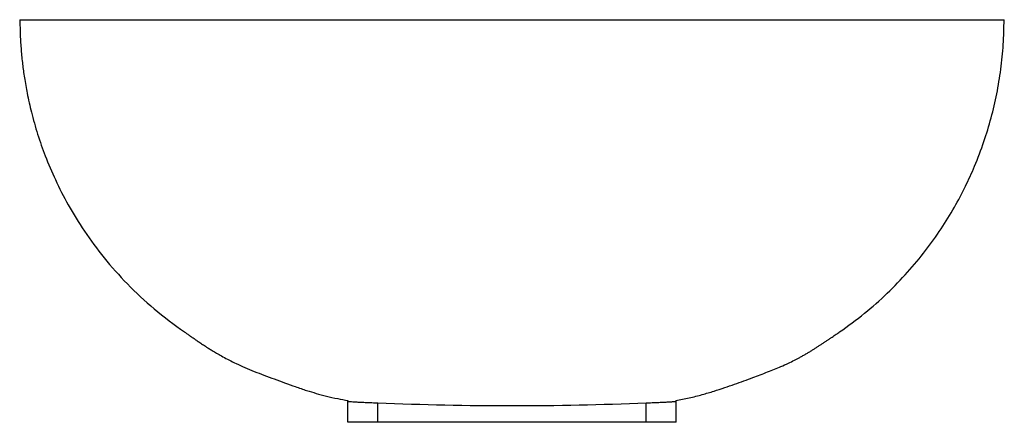
# Paper-space layout '_Rechts' of a CAD drawing. Units: millimetres. Extents: x -165 to 165, y -135 to 0.
import ezdxf

# ---------------------------------------------------------------- set-up
doc = ezdxf.new("R2010")
doc.units = ezdxf.units.MM

psp = doc.layouts.new('_Rechts')

# ---------------------------------------------------------------- linework, layer by layer
at = {"color": 7, "linetype": 'Continuous', "lineweight": 25}
for p, q in [((-55, -135), (-55, -127.72)), ((-45, -135), (-45, -128.49)), ((45, -135), (45, -128.49)), ((55, -135), (55, -127.73)), ((55, -135), (-55, -135))]:
    psp.add_line(p, q, dxfattribs=at)
for points, knots in [([(-165, 0), (-165, 0), (-165.01, 0), (-165, 0), (-165.01, 0), (-164.96, 0), (-165.13, 0), (-164.11, 0), (-161.85, 0), (-158.52, 0), (-154.3, 0), (-149.35, 0), (-143.53, 0), (-136.9, 0), (-129.55, 0), (-121.56, 0), (-113.05, 0), (-104.05, 0), (-94.57, 0), (-84.68, 0), (-74.4, 0), (-63.88, 0), (-53.17, 0), (-31.86, 0), (-9.64, 0), (13.49, 0), (26.98, 0), (40.47, 0), (52.98, 0), (64.45, 0), (74.77, 0), (84.85, 0), (94.69, 0), (104.22, 0), (113.37, 0), (122.01, 0), (130.05, 0), (137.35, 0), (143.86, 0), (149.54, 0), (154.37, 0), (158.53, 0), (161.84, 0), (164.1, 0), (165.13, 0), (164.97, 0), (165.04, 0), (164.97, 0), (165.02, 0), (164.99, 0), (165, 0), (164.99, 0), (165.02, 0), (165, 0), (165, 0)], [0, 0, 0, 0, 0.118521, 0.131825, 0.145128, 0.158431, 0.171727, 0.184925, 0.198032, 0.21109, 0.222717, 0.234363, 0.246058, 0.257797, 0.269551, 0.281088, 0.292602, 0.304071, 0.315496, 0.327116, 0.338759, 0.350454, 0.362224, 0.374071, 0.420633, 0.435448, 0.450263, 0.465078, 0.479885, 0.49144, 0.502923, 0.514358, 0.52577, 0.537403, 0.549082, 0.560807, 0.572555, 0.584308, 0.595836, 0.60732, 0.618757, 0.630176, 0.643206, 0.656284, 0.669452, 0.682719, 0.695993, 0.748143, 0.841266, 0.959787, 0.973091, 0.986394, 0.999698, 1, 1, 1, 1]), ([(-165, 0), (-164.98, -1.74), (-164.94, -5.14), (-164.62, -10.12), (-164.16, -14.87), (-163.5, -19.69), (-162.55, -25.06), (-161.12, -31.39), (-159.13, -38.43), (-156.47, -46), (-153.09, -53.94), (-148.76, -62.39), (-143.35, -71.18), (-136.78, -80.09), (-128.98, -88.85), (-120.02, -97.28), (-113.27, -102.2), (-109.83, -104.71)], [0, 0, 0, 0, 0.042312, 0.082865, 0.12157, 0.158584, 0.201551, 0.254287, 0.316843, 0.379609, 0.449733, 0.526957, 0.610883, 0.700932, 0.796391, 0.89639, 1, 1, 1, 1]), ([(109.83, -104.71), (112.65, -102.67), (118.23, -98.65), (125.82, -91.89), (132.65, -84.84), (138.67, -77.59), (143.88, -70.3), (148.32, -63.08), (152.03, -56.07), (155.37, -48.72), (158.28, -41.07), (160.74, -32.94), (162.64, -24.85), (163.99, -16.63), (164.84, -8.33), (164.95, -2.78), (165, 0)], [0, 0, 0, 0, 0.084837, 0.167441, 0.247291, 0.323901, 0.396822, 0.465681, 0.530158, 0.59002, 0.662364, 0.729435, 0.796882, 0.864591, 0.932358, 1, 1, 1, 1]), ([(-109.83, -104.71), (-109.74, -104.77), (-109.56, -104.89), (-109.2, -105.15), (-108.78, -105.44), (-108.31, -105.77), (-107.8, -106.12), (-107.25, -106.5), (-106.69, -106.89), (-106.13, -107.27), (-105.58, -107.65), (-105.01, -108.03), (-104.44, -108.42), (-103.84, -108.82), (-103.25, -109.21), (-102.61, -109.62), (-101.96, -110.04), (-101.42, -110.37), (-100.82, -110.74), (-99.9, -111.3), (-98.55, -112.09), (-96.79, -113.09), (-94.74, -114.18), (-92.3, -115.39), (-89.48, -116.69), (-86.26, -117.99), (-82.86, -119.28), (-79.5, -120.56), (-76.02, -121.85), (-72.44, -123.14), (-69, -124.29), (-65.63, -125.33), (-62.24, -126.23), (-58.85, -127.02), (-56.18, -127.48), (-54.99, -127.69)], [0, 0, 0, 0, 0.075866, 0.146076, 0.210563, 0.269297, 0.322277, 0.369527, 0.411093, 0.442849, 0.470352, 0.493663, 0.512856, 0.528024, 0.539302, 0.547621, 0.551327, 0.554918, 0.55856, 0.562413, 0.571246, 0.582206, 0.595802, 0.612432, 0.632149, 0.654994, 0.6798, 0.710426, 0.745643, 0.786661, 0.834119, 0.875571, 0.9195, 0.964361, 1, 1, 1, 1]), ([(54.99, -127.68), (56.48, -127.39), (59.68, -126.79), (63.7, -125.75), (67.59, -124.6), (71.17, -123.43), (74.53, -122.26), (77.7, -121.12), (80.6, -120.05), (83.25, -119.05), (85.72, -118.11), (88.01, -117.24), (90.25, -116.3), (92.44, -115.3), (94.5, -114.29), (96, -113.51), (96.99, -112.97), (97.54, -112.66), (98.09, -112.35), (98.61, -112.05), (99.11, -111.75), (99.83, -111.33), (100.65, -110.82), (101.56, -110.25), (102.45, -109.68), (103.33, -109.11), (104.18, -108.54), (105.01, -107.99), (105.82, -107.44), (106.6, -106.91), (107.35, -106.41), (108.06, -105.92), (108.72, -105.47), (109.33, -105.06), (109.66, -104.83), (109.83, -104.71)], [0, 0, 0, 0, 0.04043, 0.086725, 0.12963, 0.168165, 0.202588, 0.233963, 0.263485, 0.288613, 0.313687, 0.338873, 0.36167, 0.38702, 0.406515, 0.42025, 0.424034, 0.427254, 0.4303, 0.433604, 0.437525, 0.442292, 0.454846, 0.471885, 0.493696, 0.520463, 0.552326, 0.589395, 0.631764, 0.679506, 0.732679, 0.791316, 0.855431, 0.925008, 1, 1, 1, 1]), ([(-55, -127.91), (-55, -127.92), (-54.94, -127.95), (-54.74, -127.98), (-54.67, -127.99), (-54.48, -128.01), (-54.36, -128.03), (-53.99, -128.06), (-53.68, -128.09), (-53.14, -128.12), (-52.94, -128.14), (-52.52, -128.16), (-52.3, -128.17), (-51.61, -128.21), (-51.11, -128.24), (-50.29, -128.28), (-50.01, -128.29), (-49.43, -128.31), (-48.84, -128.34), (-48.23, -128.36), (-47.6, -128.39), (-47.28, -128.4), (-46.31, -128.44), (-45.66, -128.46), (-45, -128.49)], [0, 0, 0, 0, 0.125, 0.125, 0.1875, 0.1875, 0.25, 0.25, 0.375, 0.375, 0.4375, 0.4375, 0.5, 0.5, 0.625, 0.625, 0.6875, 0.6875, 0.75, 0.8125, 0.8125, 0.875, 0.875, 1, 1, 1, 1]), ([(-45, -128.49), (-30.01, -129.03), (-15, -129.42), (15, -129.42), (30.01, -129.03), (45, -128.49)], [0, 0, 0, 0, 0.5, 0.5, 1, 1, 1, 1]), ([(45, -128.49), (45.66, -128.46), (46.31, -128.44), (47.27, -128.4), (47.58, -128.39), (48.21, -128.37), (48.52, -128.35), (49.43, -128.31), (50.01, -128.29), (50.82, -128.25), (51.09, -128.24), (51.6, -128.21), (51.84, -128.2), (52.53, -128.16), (52.94, -128.14), (53.49, -128.1), (53.66, -128.09), (53.97, -128.06), (54.25, -128.04), (54.47, -128.01), (54.66, -127.99), (54.74, -127.98), (54.94, -127.95), (55, -127.92), (55, -127.91)], [0, 0, 0, 0, 0.125, 0.125, 0.1875, 0.1875, 0.25, 0.25, 0.375, 0.375, 0.4375, 0.4375, 0.5, 0.5, 0.625, 0.625, 0.6875, 0.6875, 0.75, 0.8125, 0.8125, 0.875, 0.875, 1, 1, 1, 1])]:
    psp.add_open_spline(points, degree=3, knots=knots, dxfattribs=at)

doc.saveas('drawing.dxf')
